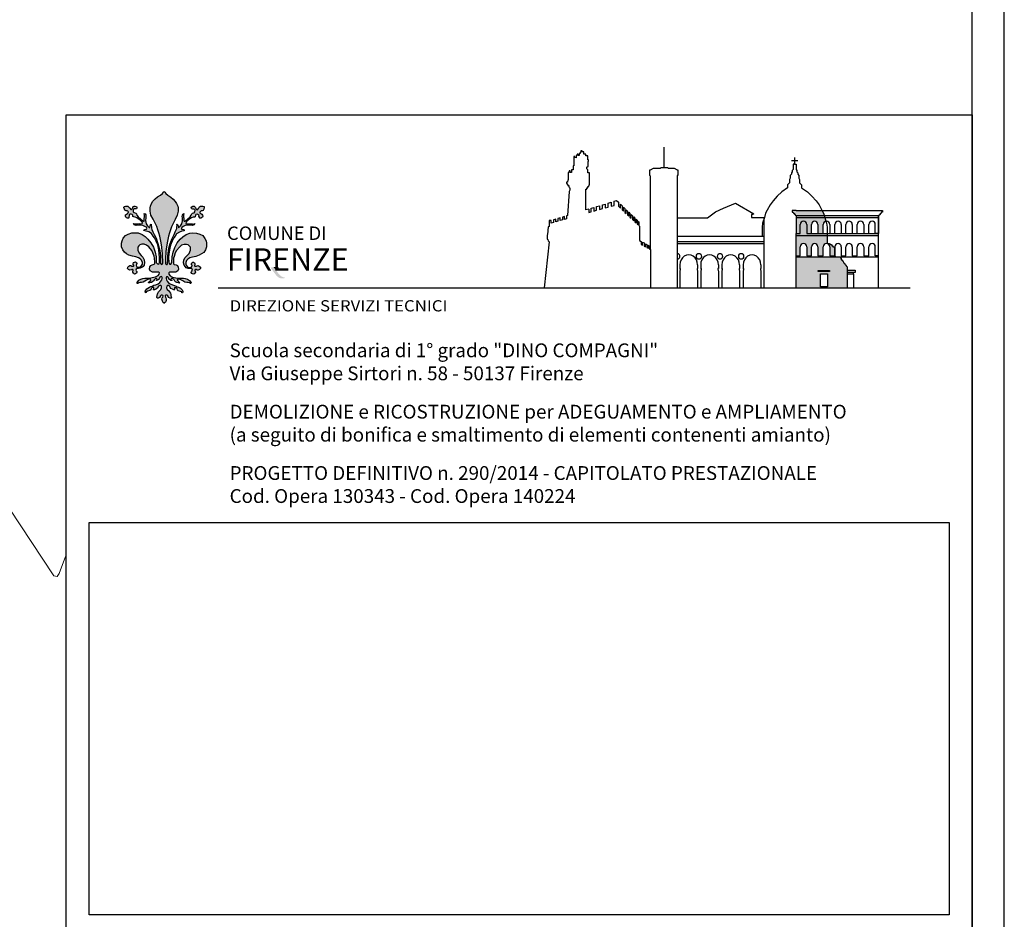
# Model space of a CAD drawing. Units: millimetres. Extents: x 464 to 698, y 301 to 467.
# Drawn here: x 656 to 698, y 325 to 364 of the extents above; entities that cross this region are included whole.
import ezdxf

# ---------------------------------------------------------------- set-up
doc = ezdxf.new("R2010")
doc.units = ezdxf.units.MM
doc.header["$MEASUREMENT"] = 0
doc.layers.add('CARTIGLIO', color=7, linetype='Continuous')
doc.layers.add('Strada', color=7, linetype='Continuous')
doc.layers.get('0').off()
doc.styles.add('ARIAL1', font='ARIALBD.TTF')
doc.styles.add('HELVL', font='ARIAL.TTF')
doc.styles.add('stile3', font='TIMES.TTF')
picture_1 = doc.add_image_def('image1.jpg', size_in_pixel=(1068, 487))

# ---------------------------------------------------------------- blocks, each defined once
blk = doc.blocks.new('tavola A1')
at = {"flags": 128}
blk.add_lwpolyline([(-840, 594), (-840, 0), (0, 0), (0, 594), (-840, 594)], dxfattribs=at)
blk.add_lwpolyline([(-835, 589), (-835, 5), (-5, 5), (-5, 589)], close=True, dxfattribs=at)

msp = doc.modelspace()

# ---------------------------------------------------------------- hatches: boundary and pattern name
at = {"layer": 'CARTIGLIO', "linetype": 'Continuous', "lineweight": 30}
for points in [[(661.532, 355.055), (661.582, 354.919), (661.625, 354.787), (661.662, 354.645), (661.712, 354.426), (661.753, 354.176), (661.773, 353.976), (661.777, 353.911), (661.791, 353.731), (661.798, 353.614), (661.794, 353.536), (661.792, 353.459), (661.773, 353.42), (661.746, 353.405), (661.723, 353.416), (661.699, 353.454), (661.698, 353.622), (661.694, 353.781), (661.68, 353.906), (661.664, 354.02), (661.641, 354.119), (661.585, 354.325), (661.503, 354.544), (661.421, 354.713), (661.369, 354.831), (661.323, 354.925), (661.303, 354.983), (661.299, 355.044), (661.292, 355.107), (661.296, 355.146), (661.287, 355.16), (661.269, 355.148), (661.249, 355.085), (661.231, 355.012), (661.208, 355.017), (661.135, 355.089), (661.078, 355.18), (661.047, 355.314), (661.06, 355.435), (661.062, 355.498), (661.055, 355.562), (661.027, 355.603), (660.99, 355.625), (660.988, 355.608), (661.008, 355.558), (661.004, 355.468), (660.99, 355.43), (660.988, 355.344), (660.992, 355.317), (660.981, 355.296), (660.958, 355.292), (660.927, 355.305), (660.72, 355.483), (660.672, 355.551), (660.65, 355.611), (660.622, 355.643), (660.547, 355.662), (660.511, 355.7), (660.504, 355.77), (660.522, 355.805), (660.556, 355.823), (660.6, 355.82), (660.654, 355.83), (660.668, 355.85), (660.674, 355.88), (660.647, 355.923), (660.599, 355.948), (660.552, 355.946), (660.511, 355.925), (660.488, 355.888), (660.477, 355.852), (660.465, 355.83), (660.441, 355.8), (660.402, 355.793), (660.358, 355.85), (660.327, 355.902), (660.313, 355.916), (660.271, 355.945), (660.174, 355.945), (660.114, 355.932), (660.11, 355.885), (660.126, 355.817), (660.153, 355.766), (660.201, 355.741), (660.248, 355.739), (660.278, 355.718), (660.299, 355.689), (660.292, 355.651), (660.26, 355.625), (660.217, 355.6), (660.178, 355.561), (660.169, 355.514), (660.185, 355.471), (660.223, 355.437), (660.258, 355.426), (660.305, 355.425), (660.321, 355.437), (660.316, 355.473), (660.338, 355.511), (660.331, 355.562), (660.38, 355.591), (660.417, 355.594), (660.469, 355.583), (660.491, 355.55), (660.501, 355.489), (660.539, 355.475), (660.591, 355.468), (660.662, 355.437), (660.733, 355.398), (660.804, 355.341), (660.861, 355.291), (660.897, 355.252), (660.908, 355.198), (660.886, 355.18), (660.797, 355.184), (660.711, 355.18), (660.64, 355.18), (660.593, 355.169), (660.519, 355.191), (660.547, 355.137), (660.633, 355.105), (660.74, 355.116), (660.836, 355.123), (660.936, 355.101), (661.019, 355.062), (661.087, 355.026), (661.105, 354.979), (661.094, 354.944), (661.015, 354.929), (660.987, 354.912), (660.979, 354.879), (661.08, 354.858), (661.19, 354.822), (661.312, 354.751), (661.376, 354.637), (661.429, 354.565), (661.505, 354.426), (661.58, 354.258), (661.623, 354.051), (661.644, 353.865), (661.659, 353.711), (661.651, 353.507), (661.634, 353.44), (661.601, 353.422), (661.562, 353.429), (661.515, 353.5), (661.505, 353.739), (661.462, 353.943), (661.39, 354.158), (661.283, 354.354), (661.151, 354.512), (661.033, 354.619), (660.901, 354.712), (660.729, 354.776), (660.601, 354.783), (660.447, 354.776), (660.297, 354.73), (660.175, 354.665), (660.079, 354.547), (660.029, 354.44), (660.004, 354.333), (660.007, 354.176), (660.054, 354.051), (660.132, 353.94), (660.221, 353.868), (660.325, 353.818), (660.479, 353.764), (660.618, 353.736), (660.74, 353.697), (660.818, 353.65), (660.876, 353.589), (660.911, 353.5), (660.908, 353.422), (660.89, 353.375), (660.847, 353.322), (660.786, 353.286), (660.725, 353.286), (660.693, 353.296), (660.651, 353.314), (660.64, 353.375), (660.658, 353.404), (660.665, 353.443), (660.647, 353.49), (660.604, 353.515), (660.572, 353.511), (660.526, 353.49), (660.504, 353.429), (660.515, 353.397), (660.533, 353.375), (660.533, 353.347), (660.522, 353.336), (660.497, 353.332), (660.443, 353.336), (660.415, 353.357), (660.368, 353.365), (660.322, 353.336), (660.272, 353.289), (660.268, 353.239), (660.311, 353.193), (660.368, 353.164), (660.433, 353.171), (660.451, 353.196), (660.486, 353.196), (660.511, 353.175), (660.511, 353.164), (660.501, 353.121), (660.494, 353.071), (660.519, 353.032), (660.561, 352.993), (660.615, 353), (660.658, 353.025), (660.672, 353.068), (660.661, 353.1), (660.643, 353.128), (660.643, 353.125), (660.626, 353.16), (660.64, 353.207), (660.679, 353.232), (660.743, 353.239), (660.811, 353.243), (660.89, 353.271), (660.944, 353.318), (660.987, 353.382), (661.008, 353.486), (660.99, 353.611), (660.933, 353.718), (660.851, 353.797), (660.768, 353.893), (660.708, 354.029), (660.711, 354.165), (660.75, 354.211), (660.804, 354.261), (660.886, 354.286), (660.987, 354.286), (661.094, 354.251), (661.19, 354.172), (661.319, 354.022), (661.365, 353.918), (661.422, 353.764), (661.44, 353.682), (661.44, 353.632), (661.447, 353.554), (661.447, 353.504), (661.444, 353.447), (661.419, 353.418), (661.333, 353.393), (661.276, 353.361), (661.24, 353.3), (661.222, 353.203), (661.251, 353.135), (661.347, 353.075), (661.451, 353.075), (661.537, 353.078), (661.616, 353.071), (661.648, 353.043), (661.644, 352.989), (661.594, 352.921), (661.483, 352.868), (661.34, 352.836), (661.212, 352.818), (661.012, 352.818), (660.936, 352.803), (660.84, 352.775), (660.754, 352.718), (660.683, 352.621), (660.686, 352.585), (660.711, 352.578), (660.75, 352.614), (660.811, 352.628), (660.872, 352.624), (660.947, 352.639), (661.094, 352.732), (661.18, 352.775), (661.255, 352.778), (661.283, 352.739), (661.262, 352.696), (661.194, 352.646), (661.178, 352.61), (661.237, 352.607), (661.304, 352.628), (661.362, 352.664), (661.387, 352.689), (661.422, 352.746), (661.458, 352.782), (661.487, 352.796), (661.526, 352.8), (661.544, 352.789), (661.555, 352.761), (661.54, 352.743), (661.508, 352.728), (661.519, 352.71), (661.562, 352.721), (661.601, 352.746), (661.623, 352.764), (661.651, 352.807), (661.673, 352.85), (661.698, 352.871), (661.723, 352.882), (661.751, 352.871), (661.769, 352.843), (661.766, 352.796), (661.748, 352.743), (661.716, 352.685), (661.669, 352.617), (661.591, 352.564), (661.49, 352.524), (661.408, 352.503), (661.329, 352.471), (661.283, 352.446), (661.225, 352.421), (661.147, 352.379), (661.101, 352.343), (661.067, 352.303), (661.036, 352.251), (661.038, 352.209), (661.049, 352.174), (661.077, 352.184), (661.087, 352.22), (661.134, 352.24), (661.24, 352.272), (661.273, 352.299), (661.289, 352.351), (661.312, 352.382), (661.338, 352.405), (661.385, 352.411), (661.405, 352.4), (661.407, 352.382), (661.407, 352.341), (661.382, 352.326), (661.395, 352.303), (661.429, 352.307), (661.49, 352.336), (661.563, 352.375), (661.583, 352.418), (661.607, 352.459), (661.662, 352.494), (661.706, 352.498), (661.739, 352.465), (661.744, 352.396), (661.715, 352.326), (661.661, 352.282), (661.617, 352.217), (661.575, 352.158), (661.562, 352.114), (661.558, 352.091), (661.557, 352.047), (661.54, 352.019), (661.531, 351.966), (661.55, 351.949), (661.593, 351.949), (661.656, 351.975), (661.697, 352.05), (661.729, 352.072), (661.772, 352.08), (661.803, 352.063), (661.809, 352.042), (661.795, 351.993), (661.773, 351.959), (661.762, 351.9), (661.767, 351.85), (661.778, 351.809), (661.798, 351.778), (661.816, 351.756), (661.842, 351.733), (661.853, 351.717), (661.863, 351.733), (661.891, 351.75), (661.909, 351.773), (661.928, 351.804), (661.94, 351.845), (661.945, 351.895), (661.933, 351.954), (661.912, 351.988), (661.897, 352.037), (661.904, 352.059), (661.935, 352.075), (661.977, 352.067), (662.01, 352.046), (662.051, 351.97), (662.115, 351.944), (662.157, 351.944), (662.177, 351.961), (662.167, 352.015), (662.15, 352.042), (662.149, 352.086), (662.146, 352.109), (662.132, 352.153), (662.09, 352.212), (662.046, 352.277), (661.992, 352.321), (661.963, 352.391), (661.968, 352.46), (662, 352.492), (662.044, 352.489), (662.1, 352.453), (662.124, 352.412), (662.144, 352.37), (662.217, 352.331), (662.278, 352.302), (662.312, 352.299), (662.325, 352.321), (662.301, 352.336), (662.301, 352.376), (662.302, 352.394), (662.322, 352.406), (662.369, 352.399), (662.395, 352.376), (662.418, 352.345), (662.434, 352.294), (662.467, 352.268), (662.573, 352.235), (662.62, 352.215), (662.63, 352.179), (662.658, 352.17), (662.669, 352.204), (662.671, 352.246), (662.64, 352.299), (662.605, 352.338), (662.56, 352.373), (662.482, 352.416), (662.424, 352.441), (662.377, 352.466), (662.299, 352.498), (662.216, 352.519), (662.117, 352.559), (662.038, 352.612), (661.992, 352.68), (661.959, 352.737), (661.941, 352.791), (661.938, 352.837), (661.956, 352.866), (661.984, 352.876), (662.009, 352.866), (662.035, 352.844), (662.056, 352.802), (662.084, 352.759), (662.106, 352.741), (662.145, 352.716), (662.188, 352.705), (662.199, 352.723), (662.167, 352.737), (662.152, 352.755), (662.163, 352.784), (662.181, 352.794), (662.22, 352.791), (662.249, 352.777), (662.284, 352.741), (662.32, 352.684), (662.345, 352.659), (662.402, 352.623), (662.47, 352.602), (662.529, 352.605), (662.513, 352.641), (662.445, 352.691), (662.424, 352.734), (662.452, 352.773), (662.528, 352.769), (662.613, 352.727), (662.667, 352.691), (662.76, 352.634), (662.835, 352.62), (662.895, 352.623), (662.956, 352.609), (662.995, 352.573), (663.02, 352.58), (663.024, 352.616), (662.999, 352.652), (662.952, 352.712), (662.867, 352.769), (662.771, 352.798), (662.696, 352.812), (662.495, 352.812), (662.366, 352.83), (662.224, 352.862), (662.113, 352.916), (662.063, 352.984), (662.06, 353.037), (662.092, 353.066), (662.17, 353.073), (662.256, 353.07), (662.359, 353.07), (662.456, 353.131), (662.485, 353.199), (662.467, 353.295), (662.431, 353.356), (662.374, 353.388), (662.288, 353.413), (662.263, 353.441), (662.259, 353.498), (662.259, 353.548), (662.266, 353.627), (662.266, 353.677), (662.284, 353.76), (662.341, 353.913), (662.388, 354.017), (662.517, 354.167), (662.613, 354.245), (662.721, 354.281), (662.82, 354.281), (662.903, 354.256), (662.956, 354.206), (662.995, 354.159), (662.999, 354.024), (662.938, 353.888), (662.856, 353.792), (662.774, 353.713), (662.717, 353.606), (662.699, 353.48), (662.721, 353.377), (662.763, 353.313), (662.817, 353.266), (662.895, 353.238), (662.963, 353.234), (663.028, 353.227), (663.067, 353.202), (663.081, 353.156), (663.063, 353.12), (663.063, 353.123), (663.046, 353.095), (663.035, 353.063), (663.049, 353.02), (663.092, 352.994), (663.146, 352.987), (663.189, 353.027), (663.214, 353.066), (663.207, 353.116), (663.196, 353.159), (663.196, 353.17), (663.221, 353.191), (663.257, 353.191), (663.275, 353.166), (663.339, 353.159), (663.396, 353.188), (663.439, 353.234), (663.435, 353.284), (663.385, 353.331), (663.339, 353.359), (663.292, 353.352), (663.264, 353.331), (663.21, 353.327), (663.185, 353.331), (663.174, 353.341), (663.174, 353.37), (663.192, 353.391), (663.203, 353.423), (663.182, 353.484), (663.135, 353.505), (663.103, 353.509), (663.06, 353.484), (663.042, 353.438), (663.049, 353.398), (663.067, 353.37), (663.056, 353.309), (663.013, 353.291), (662.981, 353.281), (662.92, 353.281), (662.86, 353.316), (662.817, 353.37), (662.799, 353.416), (662.796, 353.495), (662.831, 353.584), (662.888, 353.645), (662.967, 353.692), (663.089, 353.731), (663.228, 353.76), (663.382, 353.813), (663.485, 353.863), (663.574, 353.935), (663.653, 354.045), (663.7, 354.17), (663.703, 354.328), (663.678, 354.435), (663.628, 354.542), (663.532, 354.66), (663.41, 354.724), (663.26, 354.771), (663.106, 354.778), (662.978, 354.771), (662.806, 354.706), (662.674, 354.614), (662.556, 354.506), (662.424, 354.349), (662.316, 354.152), (662.245, 353.938), (662.202, 353.735), (662.192, 353.495), (662.145, 353.423), (662.106, 353.416), (662.074, 353.434), (662.056, 353.502), (662.049, 353.706), (662.063, 353.86), (662.084, 354.045), (662.127, 354.253), (662.202, 354.421), (662.277, 354.56), (662.331, 354.631), (662.395, 354.746), (662.517, 354.817), (662.628, 354.853), (662.728, 354.874), (662.721, 354.907), (662.692, 354.925), (662.613, 354.939), (662.603, 354.975), (662.621, 355.021), (662.688, 355.057), (662.771, 355.096), (662.87, 355.118), (662.967, 355.11), (663.074, 355.1), (663.16, 355.132), (663.189, 355.185), (663.114, 355.164), (663.067, 355.175), (662.995, 355.175), (662.91, 355.178), (662.82, 355.175), (662.799, 355.193), (662.81, 355.246), (662.845, 355.285), (662.903, 355.335), (662.974, 355.392), (663.045, 355.432), (663.116, 355.462), (663.168, 355.47), (663.205, 355.484), (663.216, 355.544), (663.238, 355.579), (663.289, 355.589), (663.327, 355.586), (663.375, 355.557), (663.368, 355.505), (663.392, 355.468), (663.386, 355.432), (663.402, 355.42), (663.449, 355.421), (663.484, 355.432), (663.522, 355.466), (663.538, 355.509), (663.529, 355.555), (663.49, 355.594), (663.447, 355.619), (663.414, 355.647), (663.407, 355.684), (663.429, 355.712), (663.46, 355.734), (663.506, 355.736), (663.554, 355.761), (663.581, 355.813), (663.597, 355.881), (663.593, 355.927), (663.533, 355.939), (663.436, 355.939), (663.394, 355.911), (663.38, 355.896), (663.35, 355.845), (663.305, 355.788), (663.265, 355.795), (663.242, 355.825), (663.23, 355.846), (663.219, 355.882), (663.196, 355.92), (663.155, 355.941), (663.108, 355.943), (663.06, 355.918), (663.033, 355.875), (663.038, 355.845), (663.053, 355.825), (663.106, 355.814), (663.151, 355.818), (663.185, 355.8), (663.203, 355.764), (663.196, 355.694), (663.16, 355.657), (663.085, 355.637), (663.056, 355.605), (663.035, 355.546), (662.987, 355.478), (662.779, 355.299), (662.749, 355.287), (662.726, 355.291), (662.715, 355.312), (662.718, 355.339), (662.717, 355.425), (662.703, 355.462), (662.699, 355.554), (662.718, 355.604), (662.717, 355.619), (662.679, 355.598), (662.653, 355.557), (662.646, 355.493), (662.647, 355.43), (662.66, 355.309), (662.629, 355.175), (662.572, 355.083), (662.499, 355.012), (662.475, 355.007), (662.458, 355.08), (662.438, 355.143), (662.42, 355.155), (662.411, 355.141), (662.415, 355.101), (662.408, 355.039), (662.404, 354.978), (662.384, 354.919), (662.338, 354.826), (662.286, 354.708), (662.204, 354.539), (662.122, 354.321), (662.066, 354.113), (662.043, 354.015), (662.027, 353.9), (662.013, 353.775), (662.009, 353.616), (662.007, 353.448), (661.984, 353.411), (661.961, 353.4), (661.934, 353.415), (661.914, 353.454), (661.913, 353.53), (661.909, 353.609), (661.916, 353.725), (661.931, 353.906), (661.934, 353.97), (661.953, 354.17), (661.995, 354.421), (662.045, 354.64), (662.082, 354.781), (662.125, 354.914), (662.175, 355.05), (662.336, 355.367), (662.424, 355.548), (662.463, 355.722), (662.461, 355.868), (662.449, 355.936), (662.399, 356.056), (662.341, 356.152), (662.243, 356.251), (662.143, 356.338), (662.011, 356.422), (661.931, 356.488), (661.884, 356.553), (661.853, 356.578), (661.823, 356.557), (661.777, 356.493), (661.696, 356.427), (661.564, 356.343), (661.464, 356.255), (661.365, 356.157), (661.308, 356.061), (661.258, 355.941), (661.246, 355.873), (661.244, 355.727), (661.283, 355.553), (661.371, 355.373)], [(666.608, 353.301), (666.732, 353.134), (666.838, 353.133), (666.838, 353.275)]]:
    msp.add_hatch(color=1, dxfattribs=at).paths.add_polyline_path(points)
h = msp.add_hatch(color=1, dxfattribs=at)
h.paths.add_polyline_path([(690.57, 355.456), (689.329, 355.456), (689.329, 354.748), (689.51, 354.748), (689.51, 355.147, -1), (689.789, 355.147), (689.789, 354.748), (689.996, 354.748), (689.996, 355.147, -1), (690.274, 355.147), (690.274, 354.748), (690.509, 354.748), (690.509, 355.147, -0.369334), (690.627, 355.284)])
h.paths.add_polyline_path([(690.549, 355.53), (689.329, 355.53), (689.329, 355.456), (690.57, 355.456)])
h.paths.add_polyline_path([(690.458, 355.755), (689.329, 355.755), (689.162, 355.755), (689.162, 355.677), (689.196, 355.677), (689.21, 355.637), (689.23, 355.637), (689.23, 355.618), (689.247, 355.618), (689.273, 355.58), (689.293, 355.58), (689.293, 355.549), (689.329, 355.53), (690.549, 355.53), (690.518, 355.638)])
h.paths.add_polyline_path([(690.678, 354.748), (689.789, 354.748), (689.789, 355.147, 1), (689.51, 355.147), (689.51, 354.748), (689.329, 354.748), (689.329, 354.665), (690.678, 354.665)])
h.paths.add_polyline_path([(690.678, 354.665), (689.329, 354.665), (689.329, 354.321), (690.678, 354.321)])
h.paths.add_polyline_path([(690.274, 354.175), (690.274, 353.777), (690.509, 353.777), (690.509, 354.175, -1), (690.787, 354.175), (690.787, 353.777), (691.012, 353.777), (691.012, 354.175), (690.923, 354.181), (690.923, 354.211), (690.887, 354.211), (690.887, 354.254), (690.861, 354.254), (690.861, 354.28), (690.811, 354.28), (690.811, 354.302), (690.775, 354.302), (690.775, 354.321), (690.678, 354.321), (689.329, 354.321), (689.329, 353.777), (689.51, 353.777), (689.51, 354.175, -1), (689.789, 354.175), (689.789, 353.777), (689.996, 353.777), (689.996, 354.175, -1)])
h.paths.add_polyline_path([(691.354, 353.547), (691.318, 353.611), (691.288, 353.613), (691.281, 353.663), (691.223, 353.735), (689.329, 353.735), (689.329, 352.388), (691.543, 352.388), (691.543, 353.285), (691.528, 353.328), (691.507, 353.328), (691.504, 353.367), (691.485, 353.367), (691.483, 353.388), (691.461, 353.397), (691.446, 353.45), (691.421, 353.45), (691.416, 353.483), (691.384, 353.483), (691.369, 353.538)])
h.paths.add_polyline_path([(690.781, 353.151), (690.781, 353.098), (690.281, 353.098), (690.281, 353.151)], flags=16)
h.paths.add_polyline_path([(690.69, 353.006), (690.69, 352.438), (690.391, 352.438), (690.391, 353.006)], flags=16)
h = msp.add_hatch(color=1, dxfattribs=at)
h.paths.add_polyline_path([(666.61, 353.297), (666.482, 353.267), (666.725, 352.939), (666.789, 353.055)])
edge = h.paths.add_edge_path()
edge.add_spline(control_points=[(666.725, 352.939), (666.728, 352.936), (666.732, 352.93), (666.74, 352.921), (666.749, 352.913), (666.757, 352.904), (666.767, 352.895), (666.778, 352.886), (666.793, 352.874), (666.809, 352.861), (666.825, 352.848), (666.841, 352.839), (666.855, 352.831), (666.867, 352.826), (666.88, 352.821), (666.892, 352.816), (666.908, 352.812), (666.925, 352.808), (666.947, 352.804), (666.973, 352.802), (667.001, 352.801), (667.032, 352.803), (667.059, 352.805), (667.081, 352.811), (667.094, 352.818), (667.097, 352.826), (667.096, 352.832), (667.095, 352.838), (667.093, 352.844), (667.088, 352.846), (667.083, 352.849), (667.078, 352.849), (667.07, 352.849), (667.061, 352.849), (667.048, 352.849), (667.036, 352.851), (667.02, 352.856), (667.002, 352.864), (666.979, 352.875), (666.954, 352.888), (666.934, 352.902), (666.917, 352.915), (666.902, 352.928), (666.888, 352.942), (666.87, 352.962), (666.86, 352.976), (666.849, 352.985)], knot_values=[0, 0, 0, 0, 0.005454, 0.011404, 0.018022, 0.024213, 0.029689, 0.03943, 0.04607, 0.058761, 0.070948, 0.078895, 0.086928, 0.09443, 0.099699, 0.108388, 0.114207, 0.12537, 0.135146, 0.147752, 0.166325, 0.17802, 0.195147, 0.208454, 0.21367, 0.216989, 0.220054, 0.223506, 0.226498, 0.22833, 0.231321, 0.234411, 0.236528, 0.243387, 0.248554, 0.256169, 0.262997, 0.273546, 0.28731, 0.301776, 0.316568, 0.325506, 0.334025, 0.347374, 0.355503, 0.375717, 0.375717, 0.375717, 0.375717], degree=3, periodic=0)
edge.add_line((666.851, 352.984), (666.789, 353.055))
edge.add_line((666.789, 353.055), (666.725, 352.939))

# ---------------------------------------------------------------- linework, layer by layer
at = {"layer": 'CARTIGLIO', "color": 1, "linetype": 'Continuous', "lineweight": 30}
for p, q in [((683.599, 357.629), (683.599, 358.507)), ((687.932, 352.388), (687.932, 355.456)), ((689.329, 355.53), (692.909, 355.53)), ((689.329, 355.456), (692.909, 355.456)), ((692.909, 352.388), (692.909, 355.53)), ((684.151, 354.633), (687.932, 354.633)), ((684.151, 354.408), (687.932, 354.408)), ((689.329, 352.388), (689.329, 354.748)), ((689.329, 354.748), (689.51, 354.748)), ((689.329, 354.665), (692.909, 354.665)), ((689.789, 354.748), (692.909, 354.748)), ((684.151, 354.321), (687.932, 354.321)), ((689.329, 353.735), (692.909, 353.735))]:
    msp.add_line(p, q, dxfattribs=at)
at = {"layer": 'CARTIGLIO', "color": 10, "linetype": 'Continuous', "lineweight": 30}
for p, q in [((689.403, 357.916), (689.12, 357.916)), ((689.261, 358.056), (689.261, 357.774))]:
    msp.add_line(p, q, dxfattribs=at)
at = {"layer": 'CARTIGLIO', "linetype": 'Continuous', "lineweight": -3}
msp.add_lwpolyline([(657.598, 359.907), (696.983, 359.907), (696.983, 302.507), (657.598, 302.507)], close=True, dxfattribs=at)
msp.add_lwpolyline([(657.598, 359.907), (696.983, 359.907), (696.983, 302.507), (657.598, 302.507)], close=True, dxfattribs=at)
at = {"layer": 'CARTIGLIO', "color": 1, "linetype": 'Continuous', "lineweight": 30}
for points in [[(680.31, 355.817), (680.192, 355.782), (680.192, 356.686), (680.229, 356.686), (680.229, 356.739), (680.272, 356.739), (680.272, 356.792), (680.301, 356.792), (680.31, 356.827), (680.325, 356.827), (680.325, 356.864), (680.352, 356.864), (680.352, 357.329), (680.352, 357.389), (680.272, 357.389), (680.272, 357.527), (680.237, 357.565), (680.237, 357.642), (680.288, 357.682), (680.288, 357.879), (680.309, 357.879), (680.309, 357.956), (680.275, 357.956), (680.275, 358.132), (680.192, 358.132), (680.192, 358.198), (680.099, 358.198), (680.099, 358.307), (680.027, 358.307), (680.027, 358.355), (679.971, 358.355), (679.971, 358.275), (679.936, 358.275), (679.936, 358.235), (679.896, 358.235), (679.896, 358.142), (679.848, 358.142), (679.848, 358.201), (679.811, 358.201), (679.811, 358.14), (679.768, 358.142), (679.768, 358.049), (679.715, 358.052), (679.715, 358.104), (679.665, 358.104), (679.665, 357.689), (679.633, 357.689), (679.633, 357.519), (679.57, 357.519), (679.57, 357.399), (679.507, 357.399), (679.507, 357.481), (679.469, 357.481), (679.469, 357.406), (679.418, 357.406), (679.418, 357.085), (679.4, 357.085), (679.388, 356.99), (679.344, 356.99), (679.344, 356.934), (679.381, 356.934), (679.381, 356.89), (679.407, 356.89), (679.407, 356.839), (679.444, 356.839), (679.444, 356.789), (679.476, 356.751), (679.495, 356.714), (679.495, 356.645), (679.457, 356.575), (679.39, 355.538), (679.347, 355.525), (679.347, 355.394), (679.253, 355.368), (679.253, 355.496), (679.169, 355.471), (679.169, 355.344), (679.066, 355.315), (679.066, 355.44), (678.973, 355.411), (678.973, 355.289), (678.879, 355.263), (678.879, 355.383), (678.776, 355.352), (678.776, 355.234), (678.683, 355.207), (678.683, 355.323), (678.589, 355.323), (678.589, 355.058), (678.551, 355.04), (678.525, 354.713), (678.5, 354.675), (678.5, 354.511), (678.538, 354.486), (678.544, 354.429), (678.588, 354.385), (678.371, 352.388)], [(683.003, 354.055), (683.003, 357.242), (682.971, 357.28), (682.971, 357.517), (683.003, 357.517), (683.123, 357.588), (683.429, 357.588), (683.464, 357.629), (683.734, 357.629), (683.772, 357.588), (684.031, 357.588), (684.151, 357.517), (684.181, 357.517), (684.181, 357.28), (684.151, 357.28), (684.151, 352.388)], [(689.261, 357.774), (689.194, 357.774), (689.194, 357.68), (689.194, 357.539), (689.158, 357.497), (689.158, 357.433), (689.125, 357.388), (689.125, 357.328), (689.074, 357.28), (689.074, 357.201), (689.074, 357.162), (689.041, 357.105), (689.041, 356.96), (688.956, 356.873), (688.956, 356.743), (688.704, 356.559), (688.511, 356.376), (688.327, 356.173), (688.197, 355.995), (688.071, 355.768), (688.004, 355.638), (687.952, 355.456), (687.869, 355.202), (687.85, 355.023), (687.845, 354.874), (687.845, 354.633)], [(689.261, 357.774), (689.328, 357.774), (689.328, 357.68), (689.328, 357.539), (689.364, 357.497), (689.364, 357.433), (689.397, 357.388), (689.397, 357.328), (689.449, 357.28), (689.449, 357.201), (689.449, 357.162), (689.482, 357.105), (689.482, 356.96), (689.566, 356.873), (689.566, 356.743), (689.819, 356.559), (690.012, 356.376), (690.195, 356.173), (690.325, 355.995), (690.451, 355.768), (690.518, 355.638), (690.57, 355.456), (690.654, 355.202), (690.673, 355.023), (690.678, 354.874), (690.678, 354.321)], [(661.853, 351.717), (661.842, 351.733), (661.816, 351.756), (661.798, 351.778), (661.778, 351.809), (661.767, 351.85), (661.762, 351.9), (661.773, 351.959), (661.795, 351.993), (661.809, 352.042), (661.803, 352.063), (661.772, 352.08), (661.729, 352.072), (661.697, 352.05), (661.656, 351.975), (661.593, 351.949), (661.55, 351.949), (661.531, 351.966), (661.54, 352.019), (661.557, 352.047), (661.558, 352.091), (661.562, 352.114), (661.575, 352.158), (661.617, 352.217), (661.661, 352.282), (661.715, 352.326), (661.744, 352.396), (661.739, 352.465), (661.706, 352.498), (661.662, 352.494), (661.607, 352.459), (661.583, 352.418), (661.563, 352.375), (661.49, 352.336), (661.429, 352.307), (661.395, 352.303), (661.382, 352.326), (661.407, 352.341), (661.407, 352.382), (661.405, 352.4), (661.385, 352.411), (661.338, 352.405), (661.312, 352.382), (661.289, 352.351), (661.273, 352.299), (661.24, 352.272), (661.134, 352.24), (661.087, 352.22), (661.077, 352.184), (661.049, 352.174), (661.038, 352.209), (661.036, 352.251), (661.067, 352.303), (661.101, 352.343), (661.147, 352.379), (661.225, 352.421), (661.283, 352.446), (661.329, 352.471), (661.408, 352.503), (661.49, 352.524), (661.591, 352.564), (661.669, 352.617), (661.716, 352.685), (661.748, 352.743), (661.766, 352.796), (661.769, 352.843), (661.751, 352.871), (661.723, 352.882), (661.698, 352.871), (661.673, 352.85), (661.651, 352.807), (661.623, 352.764), (661.601, 352.746), (661.562, 352.721), (661.519, 352.71), (661.508, 352.728), (661.54, 352.743), (661.555, 352.761), (661.544, 352.789), (661.526, 352.8), (661.487, 352.796), (661.458, 352.782), (661.422, 352.746), (661.387, 352.689), (661.362, 352.664), (661.304, 352.628), (661.237, 352.607), (661.176, 352.61), (661.18, 352.614), (661.194, 352.646), (661.262, 352.696), (661.283, 352.739), (661.255, 352.778), (661.18, 352.775), (661.094, 352.732), (660.947, 352.639), (660.872, 352.624), (660.811, 352.628), (660.75, 352.614), (660.711, 352.578), (660.686, 352.585), (660.683, 352.621), (660.754, 352.718), (660.84, 352.775), (660.936, 352.803), (661.012, 352.818), (661.212, 352.818), (661.34, 352.836), (661.483, 352.868), (661.594, 352.921), (661.644, 352.989), (661.648, 353.043), (661.616, 353.071), (661.537, 353.078), (661.451, 353.075), (661.347, 353.075), (661.251, 353.135), (661.222, 353.203), (661.24, 353.3), (661.276, 353.361), (661.333, 353.393), (661.419, 353.418), (661.444, 353.447), (661.447, 353.504), (661.447, 353.554), (661.44, 353.632), (661.44, 353.682), (661.422, 353.764), (661.365, 353.918), (661.319, 354.022), (661.19, 354.172), (661.094, 354.251), (660.987, 354.286), (660.886, 354.286), (660.804, 354.261), (660.75, 354.211), (660.711, 354.165), (660.708, 354.029), (660.768, 353.893), (660.851, 353.797), (660.933, 353.718), (660.99, 353.611), (661.008, 353.486), (660.987, 353.382), (660.944, 353.318), (660.89, 353.271), (660.811, 353.243), (660.743, 353.239), (660.679, 353.232), (660.64, 353.207), (660.626, 353.16), (660.643, 353.125), (660.643, 353.128), (660.661, 353.1), (660.672, 353.068), (660.658, 353.025), (660.615, 353), (660.561, 352.993), (660.519, 353.032), (660.494, 353.071), (660.501, 353.121), (660.511, 353.164), (660.511, 353.175), (660.486, 353.196), (660.451, 353.196), (660.433, 353.171), (660.368, 353.164), (660.311, 353.193), (660.268, 353.239), (660.272, 353.289), (660.322, 353.336), (660.368, 353.365), (660.415, 353.357), (660.443, 353.336), (660.497, 353.332), (660.522, 353.336), (660.533, 353.347), (660.533, 353.375), (660.515, 353.397), (660.504, 353.429), (660.526, 353.49), (660.572, 353.511), (660.604, 353.515), (660.647, 353.49), (660.665, 353.443), (660.658, 353.404), (660.64, 353.375), (660.651, 353.314), (660.693, 353.296), (660.725, 353.286), (660.786, 353.286), (660.847, 353.322), (660.89, 353.375), (660.908, 353.422), (660.911, 353.5), (660.876, 353.589), (660.818, 353.65), (660.74, 353.697), (660.618, 353.736), (660.479, 353.764), (660.325, 353.818), (660.221, 353.868), (660.132, 353.94), (660.054, 354.051), (660.007, 354.176), (660.004, 354.333), (660.029, 354.44), (660.079, 354.547), (660.175, 354.665), (660.297, 354.73), (660.447, 354.776), (660.601, 354.783), (660.729, 354.776), (660.901, 354.712), (661.033, 354.619), (661.151, 354.512), (661.283, 354.354), (661.39, 354.158), (661.462, 353.943), (661.505, 353.739), (661.515, 353.5), (661.562, 353.429), (661.601, 353.422), (661.634, 353.44), (661.651, 353.507), (661.659, 353.711), (661.644, 353.865), (661.623, 354.051), (661.58, 354.258), (661.505, 354.426), (661.429, 354.565), (661.376, 354.637), (661.312, 354.751), (661.19, 354.822), (661.08, 354.858), (660.979, 354.879), (660.987, 354.912), (661.015, 354.929), (661.094, 354.944), (661.105, 354.979), (661.087, 355.026), (661.019, 355.062), (660.936, 355.101), (660.836, 355.123), (660.74, 355.116), (660.633, 355.105), (660.547, 355.137), (660.519, 355.191), (660.593, 355.169), (660.64, 355.18), (660.711, 355.18), (660.797, 355.184), (660.886, 355.18), (660.908, 355.198), (660.897, 355.252), (660.861, 355.291), (660.804, 355.341), (660.733, 355.398), (660.662, 355.437), (660.591, 355.468), (660.539, 355.475), (660.501, 355.489), (660.491, 355.55), (660.469, 355.583), (660.417, 355.594), (660.38, 355.591), (660.331, 355.562), (660.338, 355.511), (660.316, 355.473), (660.321, 355.437), (660.305, 355.425), (660.258, 355.426), (660.223, 355.437), (660.185, 355.471), (660.169, 355.514), (660.178, 355.561), (660.217, 355.6), (660.26, 355.625), (660.292, 355.651), (660.299, 355.689), (660.278, 355.718), (660.248, 355.739), (660.201, 355.741), (660.153, 355.766), (660.126, 355.817), (660.11, 355.885), (660.114, 355.932), (660.174, 355.945), (660.271, 355.945), (660.313, 355.916), (660.327, 355.902), (660.358, 355.85), (660.402, 355.793), (660.441, 355.8), (660.465, 355.83), (660.477, 355.852), (660.488, 355.888), (660.511, 355.925), (660.552, 355.946), (660.599, 355.948), (660.647, 355.923), (660.674, 355.88), (660.668, 355.85), (660.654, 355.83), (660.6, 355.82), (660.556, 355.823), (660.522, 355.805), (660.504, 355.77), (660.511, 355.7), (660.547, 355.662), (660.622, 355.643), (660.65, 355.611), (660.672, 355.551), (660.72, 355.483), (660.927, 355.305), (660.958, 355.292), (660.981, 355.296), (660.992, 355.317), (660.988, 355.344), (660.99, 355.43), (661.004, 355.468), (661.008, 355.558), (660.988, 355.608), (660.99, 355.625), (661.027, 355.603), (661.055, 355.562), (661.062, 355.498), (661.06, 355.435), (661.047, 355.314), (661.078, 355.18), (661.135, 355.089), (661.208, 355.017), (661.231, 355.012), (661.249, 355.085), (661.269, 355.148), (661.287, 355.16), (661.296, 355.146), (661.292, 355.107), (661.299, 355.044), (661.303, 354.983), (661.323, 354.925), (661.369, 354.831), (661.421, 354.713), (661.503, 354.544), (661.585, 354.325), (661.641, 354.119), (661.664, 354.02), (661.68, 353.906), (661.694, 353.781), (661.698, 353.622), (661.699, 353.454), (661.723, 353.416), (661.746, 353.405), (661.773, 353.42), (661.792, 353.459), (661.794, 353.536), (661.798, 353.614), (661.791, 353.731), (661.777, 353.911), (661.773, 353.976), (661.753, 354.176), (661.712, 354.426), (661.662, 354.645), (661.625, 354.787), (661.582, 354.919), (661.532, 355.055), (661.371, 355.373), (661.283, 355.553), (661.244, 355.727), (661.246, 355.873), (661.258, 355.941), (661.308, 356.061), (661.365, 356.157), (661.464, 356.255), (661.564, 356.343), (661.696, 356.427), (661.777, 356.493), (661.823, 356.557), (661.853, 356.578), (661.853, 356.578), (661.884, 356.553), (661.931, 356.488), (662.011, 356.422), (662.143, 356.338), (662.243, 356.251), (662.341, 356.152), (662.399, 356.056), (662.449, 355.936), (662.461, 355.868), (662.463, 355.722), (662.424, 355.548), (662.336, 355.367), (662.175, 355.05), (662.125, 354.914), (662.082, 354.781), (662.045, 354.64), (661.995, 354.421), (661.953, 354.17), (661.934, 353.97), (661.931, 353.906), (661.916, 353.725), (661.909, 353.609), (661.913, 353.53), (661.914, 353.454), (661.934, 353.415), (661.961, 353.4), (661.984, 353.411), (662.007, 353.448), (662.009, 353.616), (662.013, 353.775), (662.027, 353.9), (662.043, 354.015), (662.066, 354.113), (662.122, 354.321), (662.204, 354.539), (662.286, 354.708), (662.338, 354.826), (662.384, 354.919), (662.404, 354.978), (662.408, 355.039), (662.415, 355.101), (662.411, 355.141), (662.42, 355.155), (662.438, 355.143), (662.458, 355.08), (662.475, 355.007), (662.499, 355.012), (662.572, 355.083), (662.629, 355.175), (662.66, 355.309), (662.647, 355.43), (662.646, 355.493), (662.653, 355.557), (662.679, 355.598), (662.717, 355.619), (662.718, 355.604), (662.699, 355.554), (662.703, 355.462), (662.717, 355.425), (662.718, 355.339), (662.715, 355.312), (662.726, 355.291), (662.749, 355.287), (662.779, 355.299), (662.987, 355.478), (663.035, 355.546), (663.056, 355.605), (663.085, 355.637), (663.16, 355.657), (663.196, 355.694), (663.203, 355.764), (663.185, 355.8), (663.151, 355.818), (663.106, 355.814), (663.053, 355.825), (663.038, 355.845), (663.033, 355.875), (663.06, 355.918), (663.108, 355.943), (663.155, 355.941), (663.196, 355.92), (663.219, 355.882), (663.23, 355.846), (663.242, 355.825), (663.265, 355.795), (663.305, 355.788), (663.35, 355.845), (663.38, 355.896), (663.394, 355.911), (663.436, 355.939), (663.533, 355.939), (663.593, 355.927), (663.597, 355.881), (663.581, 355.813), (663.554, 355.761), (663.506, 355.736), (663.46, 355.734), (663.429, 355.712), (663.407, 355.684), (663.414, 355.647), (663.447, 355.619), (663.49, 355.594), (663.529, 355.555), (663.538, 355.509), (663.522, 355.466), (663.484, 355.432), (663.449, 355.421), (663.402, 355.42), (663.386, 355.432), (663.392, 355.468), (663.368, 355.505), (663.375, 355.557), (663.327, 355.586), (663.289, 355.589), (663.238, 355.579), (663.216, 355.544), (663.205, 355.484), (663.168, 355.47), (663.116, 355.462), (663.045, 355.432), (662.974, 355.392), (662.903, 355.335), (662.845, 355.285), (662.81, 355.246), (662.799, 355.193), (662.82, 355.175), (662.91, 355.178), (662.995, 355.175), (663.067, 355.175), (663.114, 355.164), (663.189, 355.185), (663.16, 355.132), (663.074, 355.1), (662.967, 355.11), (662.87, 355.118), (662.771, 355.096), (662.688, 355.057), (662.621, 355.021), (662.603, 354.975), (662.613, 354.939), (662.692, 354.925), (662.721, 354.907), (662.728, 354.874), (662.628, 354.853), (662.517, 354.817), (662.395, 354.746), (662.331, 354.631), (662.277, 354.56), (662.202, 354.421), (662.127, 354.253), (662.084, 354.045), (662.063, 353.86), (662.049, 353.706), (662.056, 353.502), (662.074, 353.434), (662.106, 353.416), (662.145, 353.423), (662.192, 353.495), (662.202, 353.735), (662.245, 353.938), (662.316, 354.152), (662.424, 354.349), (662.556, 354.506), (662.674, 354.614), (662.806, 354.706), (662.978, 354.771), (663.106, 354.778), (663.26, 354.771), (663.41, 354.724), (663.532, 354.66), (663.628, 354.542), (663.678, 354.435), (663.703, 354.328), (663.7, 354.17), (663.653, 354.045), (663.574, 353.935), (663.485, 353.863), (663.382, 353.813), (663.228, 353.76), (663.089, 353.731), (662.967, 353.692), (662.888, 353.645), (662.831, 353.584), (662.796, 353.495), (662.799, 353.416), (662.817, 353.37), (662.86, 353.316), (662.92, 353.281), (662.981, 353.281), (663.013, 353.291), (663.056, 353.309), (663.067, 353.37), (663.049, 353.398), (663.042, 353.438), (663.06, 353.484), (663.103, 353.509), (663.135, 353.505), (663.182, 353.484), (663.203, 353.423), (663.192, 353.391), (663.174, 353.37), (663.174, 353.341), (663.185, 353.331), (663.21, 353.327), (663.264, 353.331), (663.292, 353.352), (663.339, 353.359), (663.385, 353.331), (663.435, 353.284), (663.439, 353.234), (663.396, 353.188), (663.339, 353.159), (663.275, 353.166), (663.257, 353.191), (663.221, 353.191), (663.196, 353.17), (663.196, 353.159), (663.207, 353.116), (663.214, 353.066), (663.189, 353.027), (663.146, 352.987), (663.092, 352.994), (663.049, 353.02), (663.035, 353.063), (663.046, 353.095), (663.063, 353.123), (663.063, 353.12), (663.081, 353.156), (663.067, 353.202), (663.028, 353.227), (662.963, 353.234), (662.895, 353.238), (662.817, 353.266), (662.763, 353.313), (662.721, 353.377), (662.699, 353.48), (662.717, 353.606), (662.774, 353.713), (662.856, 353.792), (662.938, 353.888), (662.999, 354.024), (662.995, 354.159), (662.956, 354.206), (662.903, 354.256), (662.82, 354.281), (662.721, 354.281), (662.613, 354.245), (662.517, 354.167), (662.388, 354.017), (662.341, 353.913), (662.284, 353.76), (662.266, 353.677), (662.266, 353.627), (662.259, 353.548), (662.259, 353.498), (662.263, 353.441), (662.288, 353.413), (662.374, 353.388), (662.431, 353.356), (662.467, 353.295), (662.485, 353.199), (662.456, 353.131), (662.359, 353.07), (662.256, 353.07), (662.17, 353.073), (662.092, 353.066), (662.06, 353.037), (662.063, 352.984), (662.113, 352.916), (662.224, 352.862), (662.366, 352.83), (662.495, 352.812), (662.696, 352.812), (662.771, 352.798), (662.867, 352.769), (662.952, 352.712), (662.999, 352.652), (663.024, 352.616), (663.02, 352.58), (662.995, 352.573), (662.956, 352.609), (662.895, 352.623), (662.835, 352.62), (662.76, 352.634), (662.667, 352.691), (662.613, 352.727), (662.528, 352.769), (662.452, 352.773), (662.424, 352.734), (662.445, 352.691), (662.513, 352.641), (662.528, 352.609), (662.531, 352.605), (662.47, 352.602), (662.402, 352.623), (662.345, 352.659), (662.32, 352.684), (662.284, 352.741), (662.249, 352.777), (662.22, 352.791), (662.181, 352.794), (662.163, 352.784), (662.152, 352.755), (662.167, 352.737), (662.199, 352.723), (662.188, 352.705), (662.145, 352.716), (662.106, 352.741), (662.084, 352.759), (662.056, 352.802), (662.035, 352.844), (662.009, 352.866), (661.984, 352.876), (661.956, 352.866), (661.938, 352.837), (661.941, 352.791), (661.959, 352.737), (661.992, 352.68), (662.038, 352.612), (662.117, 352.559), (662.216, 352.519), (662.299, 352.498), (662.377, 352.466), (662.424, 352.441), (662.482, 352.416), (662.56, 352.373), (662.605, 352.338), (662.64, 352.299), (662.671, 352.246), (662.669, 352.204), (662.658, 352.17), (662.63, 352.179), (662.62, 352.215), (662.573, 352.235), (662.467, 352.268), (662.434, 352.294), (662.418, 352.345), (662.395, 352.376), (662.369, 352.399), (662.322, 352.406), (662.302, 352.394), (662.301, 352.376), (662.301, 352.336), (662.325, 352.321), (662.312, 352.299), (662.278, 352.302), (662.217, 352.331), (662.144, 352.37), (662.124, 352.412), (662.1, 352.453), (662.044, 352.489), (662, 352.492), (661.968, 352.46), (661.963, 352.391), (661.992, 352.321), (662.046, 352.277), (662.09, 352.212), (662.132, 352.153), (662.146, 352.109), (662.149, 352.086), (662.15, 352.042), (662.167, 352.015), (662.177, 351.961), (662.157, 351.944), (662.115, 351.944), (662.051, 351.97), (662.01, 352.046), (661.977, 352.067), (661.935, 352.075), (661.904, 352.059), (661.897, 352.037), (661.912, 351.988), (661.933, 351.954), (661.945, 351.895), (661.94, 351.845), (661.928, 351.804), (661.909, 351.773), (661.891, 351.75), (661.863, 351.733), (661.853, 351.717), (661.853, 351.717)], [(680.31, 355.817), (680.31, 355.665), (680.413, 355.694), (680.413, 355.849), (680.535, 355.886), (680.535, 355.728), (680.656, 355.763), (680.656, 355.923), (680.778, 355.959), (680.778, 355.797), (680.909, 355.834), (680.909, 355.999), (681.03, 356.036), (681.03, 355.868), (681.161, 355.905), (681.161, 356.076), (681.283, 356.113), (681.283, 355.939), (681.414, 355.976), (681.414, 356.153), (681.526, 356.187), (681.601, 356.115), (681.601, 355.937), (681.689, 355.854), (681.689, 356.029), (681.76, 355.961), (681.76, 355.787), (681.76, 355.787), (681.76, 355.787), (681.825, 355.726), (681.825, 355.898), (681.886, 355.84), (681.886, 355.669), (681.938, 355.62), (681.938, 355.79), (682.003, 355.727), (682.003, 355.559), (682.05, 355.515), (682.05, 355.682), (682.105, 355.629), (682.105, 355.463), (682.153, 355.418), (682.153, 355.583), (682.218, 355.52), (682.218, 355.356), (682.267, 355.31), (682.267, 355.473), (682.317, 355.425), (682.317, 355.263), (682.369, 355.214), (682.369, 355.374), (682.416, 355.329), (682.416, 355.17), (682.452, 355.137), (682.452, 355.295), (682.484, 355.264), (682.484, 355.106), (682.524, 355.069), (682.524, 354.449), (682.59, 354.413), (682.59, 354.28), (682.657, 354.244), (682.657, 354.376), (682.718, 354.343), (682.718, 354.21), (682.78, 354.177), (682.78, 354.31), (682.837, 354.278), (682.837, 354.145), (682.892, 354.116), (682.892, 354.249), (682.943, 354.221), (682.943, 354.088), (683.003, 354.055), (683.003, 352.388)], [(684.151, 355.434), (685.476, 355.434), (685.829, 355.698), (686.173, 355.857), (686.693, 356.077), (687.495, 355.61), (687.442, 355.584), (687.389, 355.584), (687.389, 355.456), (687.932, 355.456)], [(689.329, 355.755), (689.162, 355.755), (689.162, 355.677), (689.196, 355.677), (689.21, 355.637), (689.23, 355.637), (689.23, 355.618), (689.247, 355.618), (689.273, 355.58), (689.293, 355.58), (689.293, 355.549), (689.329, 355.53), (689.329, 354.748), (689.51, 354.748), (689.51, 355.147)], [(689.329, 355.755), (693.076, 355.755), (693.076, 355.677), (693.043, 355.677), (693.028, 355.637), (693.008, 355.637), (693.008, 355.618), (692.991, 355.618), (692.966, 355.58), (692.946, 355.58), (692.946, 355.549), (692.909, 355.53), (692.909, 354.748), (692.771, 354.748), (692.771, 355.147)], [(689.789, 355.147), (689.789, 354.748), (689.996, 354.748), (689.996, 355.147)], [(690.274, 355.147), (690.274, 354.748), (690.509, 354.748), (690.509, 355.147)], [(690.787, 355.147), (690.787, 354.748), (691.012, 354.748), (691.012, 355.147)], [(691.29, 355.147), (691.29, 354.748), (691.491, 354.748), (691.491, 355.147)], [(691.769, 355.147), (691.769, 354.748), (691.987, 354.748), (691.987, 355.147)], [(692.265, 355.147), (692.265, 354.748), (692.493, 354.748), (692.493, 355.147)], [(689.329, 353.777), (689.51, 353.777), (689.51, 354.175)], [(689.789, 354.175), (689.789, 353.777), (689.996, 353.777), (689.996, 354.175)], [(690.274, 354.175), (690.274, 353.777), (690.509, 353.777), (690.509, 354.175)], [(690.678, 354.321), (690.775, 354.321), (690.775, 354.302), (690.811, 354.302), (690.811, 354.28), (690.861, 354.28), (690.861, 354.254), (690.887, 354.254), (690.887, 354.211), (690.923, 354.211), (690.923, 354.181), (691.012, 354.175), (691.012, 353.755), (691.045, 353.755), (691.048, 353.735), (691.223, 353.735), (691.223, 353.735)], [(690.787, 354.175), (690.787, 353.777), (691.012, 353.777), (691.012, 354.175)], [(691.29, 354.175), (691.29, 353.777), (691.491, 353.777), (691.491, 354.175)], [(691.769, 354.175), (691.769, 353.777), (691.987, 353.777), (691.987, 354.175)], [(692.265, 354.175), (692.265, 353.777), (692.493, 353.777), (692.493, 354.175)], [(692.909, 353.777), (692.771, 353.777), (692.771, 354.175)], [(691.223, 353.735), (691.281, 353.663), (691.288, 353.613), (691.318, 353.611), (691.354, 353.547), (691.369, 353.538), (691.384, 353.483), (691.416, 353.483), (691.421, 353.45), (691.446, 353.45), (691.461, 353.397), (691.483, 353.388), (691.485, 353.367), (691.504, 353.367), (691.507, 353.328), (691.528, 353.328), (691.543, 353.285), (691.543, 352.388)], [(684.263, 353.234), (684.293, 353.234), (684.293, 353.213), (684.275, 353.082)], [(684.275, 353.391), (684.275, 353.234), (684.293, 353.234), (684.293, 353.213), (684.275, 353.082), (684.275, 352.388)], [(685.045, 353.391), (685.045, 353.234), (685.027, 353.234), (685.027, 353.213), (685.045, 353.082), (685.045, 352.388)], [(685.057, 353.234), (685.027, 353.234), (685.027, 353.213), (685.045, 353.082)], [(685.167, 353.234), (685.197, 353.234), (685.197, 353.213), (685.179, 353.082)], [(685.179, 353.391), (685.179, 353.234), (685.197, 353.234), (685.197, 353.213), (685.179, 353.082), (685.179, 352.388)], [(685.949, 353.391), (685.949, 353.234), (685.931, 353.234), (685.931, 353.213), (685.949, 353.082), (685.949, 352.388)], [(685.961, 353.234), (685.931, 353.234), (685.931, 353.213), (685.949, 353.082)], [(685.949, 353.234), (685.931, 353.234), (685.931, 353.213), (685.949, 353.082), (685.949, 352.388)], [(686.088, 353.234), (686.118, 353.234), (686.118, 353.213), (686.1, 353.082)], [(686.1, 353.391), (686.1, 353.234), (686.118, 353.234), (686.1, 353.082), (686.1, 352.388)], [(686.87, 353.391), (686.87, 353.234), (686.852, 353.234), (686.852, 353.213), (686.87, 353.082), (686.87, 352.388)], [(686.87, 353.391), (686.87, 353.234), (686.852, 353.234), (686.852, 353.213), (686.87, 353.082), (686.87, 352.388)], [(686.882, 353.234), (686.852, 353.234), (686.852, 353.213), (686.87, 353.082)], [(687.015, 353.234), (687.045, 353.234), (687.045, 353.213), (687.027, 353.082)], [(687.027, 353.391), (687.027, 353.234), (687.045, 353.234), (687.027, 353.082), (687.027, 352.388)], [(687.797, 353.391), (687.797, 353.234), (687.779, 353.234), (687.779, 353.213), (687.797, 353.082), (687.797, 352.388)], [(687.809, 353.234), (687.779, 353.234), (687.779, 353.213), (687.797, 353.082)], [(691.543, 353.16), (691.899, 353.16), (691.899, 353.063), (691.543, 353.063)], [(691.543, 352.997), (691.826, 352.997), (691.826, 352.388)], [(691.826, 352.997), (691.826, 353.063)], [(664.201, 352.388), (694.282, 352.388)]]:
    msp.add_lwpolyline(points, dxfattribs=at)
for points in [[(690.281, 353.151), (690.781, 353.151), (690.781, 353.098), (690.281, 353.098)], [(690.391, 353.006), (690.69, 353.006), (690.69, 352.438), (690.391, 352.438)]]:
    msp.add_lwpolyline(points, close=True, dxfattribs=at)
for centre in [(689.65, 355.147), (690.135, 355.147), (690.648, 355.147), (691.151, 355.147), (691.63, 355.147), (692.126, 355.147), (692.632, 355.147), (689.65, 354.175), (690.135, 354.175), (690.648, 354.175), (691.151, 354.175), (691.63, 354.175), (692.126, 354.175), (692.632, 354.175)]:
    msp.add_arc(centre, 0.139, 0, 180, dxfattribs=at)
for centre, major_axis, ratio, start_param, end_param in [((684.164, 353.761), (0, -0.128), 0.83612, 6.163868, 9.544095), ((684.66, 353.391), (0, 0.44), 0.87472, 4.712389, 7.853982), ((685.564, 353.391), (0, 0.44), 0.87472, 4.712389, 7.853982), ((686.485, 353.391), (0, 0.44), 0.87472, 4.712389, 7.853982), ((687.412, 353.391), (0, 0.44), 0.87472, 4.712389, 7.853982)]:
    msp.add_ellipse(centre, major_axis=major_axis, ratio=ratio, start_param=start_param, end_param=end_param, dxfattribs=at)
for centre in [(685.103, 353.761), (686.019, 353.761), (686.94, 353.761)]:
    msp.add_ellipse(centre, major_axis=(0, -0.128), ratio=0.83612, dxfattribs=at)
at = {"layer": 'Strada', "lineweight": 0}
for p, q in [((653.896, 344.643), (657.063, 339.869)), ((657.298, 339.974), (657.564, 340.716)), ((657.298, 339.974), (657.564, 340.716)), ((657.202, 339.836), (657.063, 339.869)), ((657.202, 339.836), (657.063, 339.869)), ((657.298, 339.974), (657.202, 339.836)), ((657.298, 339.974), (657.202, 339.836))]:
    msp.add_line(p, q, dxfattribs=at)

# ---------------------------------------------------------------- block references
at = {"layer": 'CARTIGLIO', "color": 5, "xscale": 0.2789401552367022, "yscale": 0.2789401552367022, "zscale": 0.2789401552367022}
msp.add_blockref('tavola A1', (698.378, 301.112), dxfattribs=at)

# ---------------------------------------------------------------- texts
at = {"layer": 'CARTIGLIO', "color": 1, "linetype": 'Continuous', "lineweight": 30}
for s, height, style, p in [('COMUNE DI ', 0.5843, 'HELVL', (664.589, 354.474)), ('FIRENZE', 0.9739, 'stile3', (664.582, 353.136))]:
    msp.add_text(s, height=height, dxfattribs=dict(at, style=style)).set_placement(p)
at = {"layer": 'CARTIGLIO', "color": 7, "linetype": 'Continuous', "lineweight": -3, "style": 'ARIAL1', "width": 1.1}
msp.add_text('DIREZIONE SERVIZI TECNICI', height=0.48694, dxfattribs=at).set_placement((664.701, 351.367))
at = {"layer": 'CARTIGLIO', "insert": (664.701, 349.975), "char_height": 0.8, "attachment_point": 1}
msp.add_mtext_dynamic_manual_height_columns('{\\fArial|b1|i0|c0|p34;\\H0.75x;Scuola secondaria di 1° grado "DINO COMPAGNI"\\P\\fArial|b0|i0|c0|p34;Via Giuseppe Sirtori n. 58 - 50137 Firenze\\P\\H0.66667x;\\P\\fArial|b1|i0|c0|p34;\\H1.5x;DEMOLIZIONE e RICOSTRUZIONE per ADEGUAMENTO e AMPLIAMENTO\\P\\fArial|b0|i0|c0|p34;(a seguito di bonifica e smaltimento di elementi contenenti amianto)\\P\\H0.66667x;\\P\\fArial|b1|i0|c0|p34;\\H1.5x;PROGETTO DEFINITIVO n. 290/2014 - CAPITOLATO PRESTAZIONALE\\P\\fArial|b0|i0|c0|p34;Cod. Opera 130343 - Cod. Opera 140224 }', width=148.44062, gutter_width=1, heights=[0], dxfattribs=at)

# ---------------------------------------------------------------- referenced raster images: frames only (the image files are external)
at = {"layer": 'CARTIGLIO'}
image = msp.add_image(picture_1, insert=(658.598, 325.139), size_in_units=(37.385, 17.047), dxfattribs=at)
image.dxf.flags = 7

doc.saveas('drawing.dxf')
